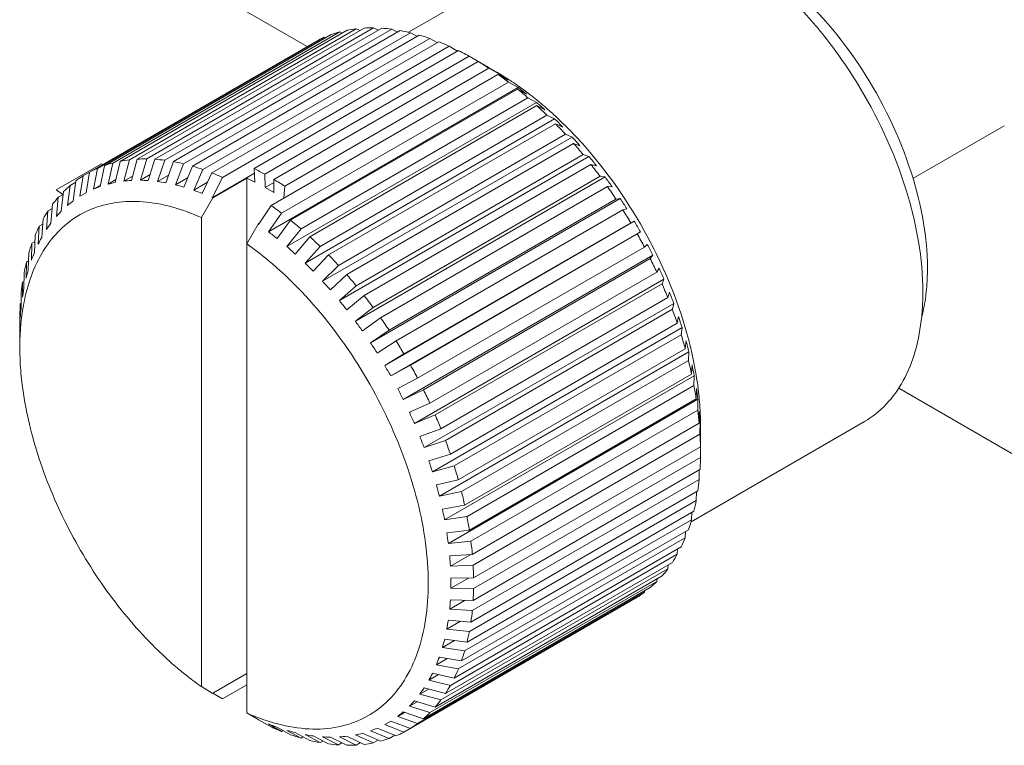
# Model space of a CAD drawing. Units: millimetres. Extents: x 384 to 1553, y 233 to 796.
# Drawn here: x 717 to 721, y 434 to 437 of the extents above; entities that cross this region are included whole.
import ezdxf

# ---------------------------------------------------------------- set-up
doc = ezdxf.new("R2010")
doc.units = ezdxf.units.MM
doc.header["$LTSCALE"] = 5
doc.layers.add('02___PRT_ALL_AXES', color=7, linetype='Continuous')

msp = doc.modelspace()

# ---------------------------------------------------------------- linework, layer by layer
at = {"color": 7, "linetype": 'Continuous', "lineweight": 5}
for p, q in [((718.1334, 437.3224), (716.2955, 438.3834)), ((718.1334, 437.3224), (717.1724, 437.8772)), ((717.2603, 436.786), (718.321, 437.3984)), ((717.3026, 436.7927), (718.3633, 437.4051)), ((717.3393, 436.796), (718.4, 437.4083)), ((717.3838, 436.797), (718.4445, 437.4094)), ((717.4223, 436.7955), (718.4829, 437.4079)), ((717.4686, 436.7909), (718.5292, 437.4033)), ((717.5084, 436.7847), (718.5691, 437.3971)), ((718.3804, 437.397), (718.3633, 437.4051)), ((718.4666, 437.3985), (718.4445, 437.4094)), ((718.5559, 437.3894), (718.5292, 437.4033)), ((717.0863, 436.7179), (718.177, 437.3476)), ((717.1533, 436.753), (718.214, 437.3653)), ((717.1858, 436.7657), (718.2465, 437.3781)), ((717.2256, 436.778), (718.2862, 437.3903)), ((717.5562, 436.7745), (718.6169, 437.3869)), ((717.5972, 436.7635), (718.6579, 437.3759)), ((717.6462, 436.7478), (718.7068, 437.3602)), ((718.2201, 437.3628), (718.214, 437.3653)), ((718.2981, 437.3851), (718.2862, 437.3903)), ((718.6479, 437.3701), (718.6169, 437.3869)), ((718.7418, 437.3406), (718.7068, 437.3602)), ((717.6879, 436.7322), (718.7486, 437.3445)), ((717.7376, 436.711), (718.7983, 437.3234)), ((717.886, 436.7521), (718.8406, 437.3033)), ((718.8371, 437.3012), (718.7983, 437.3234)), ((717.9361, 436.7257), (718.8906, 437.2769)), ((718.985, 437.2224), (718.8906, 437.2769)), ((717.9785, 436.7013), (718.9331, 437.2524)), ((718.0286, 436.6698), (718.9831, 437.2209)), ((719.0326, 437.1925), (718.9831, 437.2209)), ((719.0179, 437.2036), (718.9851, 437.2226)), ((717.9648, 436.5799), (719.0254, 437.1923)), ((719.0288, 437.1903), (719.0326, 437.1925)), ((719.0728, 437.1653), (719.0307, 437.1892)), ((717.9533, 436.4572), (719.12, 437.1309)), ((718.0145, 436.5437), (719.0751, 437.156)), ((718.0562, 436.511), (719.1169, 437.1234)), ((719.12, 437.1309), (719.0751, 437.156)), ((719.1597, 437.0999), (719.1169, 437.1234)), ((719.1216, 437.1296), (719.12, 437.1309)), ((719.1234, 437.136), (719.1248, 437.135)), ((718.1052, 436.4703), (719.1658, 437.0826)), ((719.2062, 437.0611), (719.1658, 437.0826)), ((718.0394, 436.3875), (719.2062, 437.0611)), ((718.1462, 436.4339), (719.2068, 437.0463)), ((719.2451, 437.0266), (719.2068, 437.0463)), ((718.1238, 436.3102), (719.2905, 436.9838)), ((718.194, 436.3889), (719.2546, 437.0013)), ((719.2905, 436.9838), (719.2546, 437.0013)), ((718.2338, 436.3491), (719.2945, 436.9615)), ((719.3284, 436.9461), (719.2945, 436.9615)), ((718.2057, 436.226), (719.3724, 436.8996)), ((718.2801, 436.3002), (719.3408, 436.9126)), ((719.3724, 436.8996), (719.3408, 436.9126)), ((718.3186, 436.2573), (719.3793, 436.8697)), ((719.4089, 436.8588), (719.3793, 436.8697)), ((717.3119, 436.6969), (717.3393, 436.796)), ((717.3541, 436.6979), (717.3838, 436.797)), ((717.3907, 436.6965), (717.4223, 436.7955)), ((718.2844, 436.1355), (719.4512, 436.8091)), ((718.3631, 436.2049), (719.4237, 436.8173)), ((719.4512, 436.8091), (719.4237, 436.8173)), ((717.1724, 436.7749), (716.9602, 436.6525)), ((717.1352, 436.6561), (717.1533, 436.753)), ((717.166, 436.6682), (717.1858, 436.7657)), ((717.2038, 436.6798), (717.2256, 436.778)), ((717.2368, 436.6875), (717.2603, 436.786)), ((717.277, 436.6938), (717.3026, 436.7927)), ((717.4347, 436.6922), (717.4686, 436.7909)), ((717.4725, 436.6862), (717.5084, 436.7847)), ((717.518, 436.6765), (717.5562, 436.7745)), ((717.5569, 436.6661), (717.5972, 436.7635)), ((717.8895, 436.689), (717.886, 436.7521)), ((718.3998, 436.1592), (719.4605, 436.7716)), ((719.4861, 436.7656), (719.4605, 436.7716)), ((717.0716, 436.6227), (717.0863, 436.7179)), ((717.1001, 436.6392), (717.1163, 436.7352)), ((717.277, 436.6938), (717.3175, 436.7172)), ((717.3541, 436.6979), (717.3995, 436.7241)), ((717.4347, 436.6922), (717.4854, 436.7215)), ((717.518, 436.6765), (717.5748, 436.7094)), ((717.6034, 436.6512), (717.6462, 436.7478)), ((717.6431, 436.6363), (717.6879, 436.7322)), ((717.6903, 436.6162), (717.8872, 436.73)), ((717.6903, 436.6162), (717.7376, 436.711)), ((717.8512, 436.7072), (717.6921, 436.6154)), ((717.8512, 436.7072), (717.8512, 434.2098)), ((717.8512, 436.7072), (717.8895, 436.689)), ((717.9361, 436.7257), (717.9371, 436.6639)), ((718.3595, 436.0393), (719.5262, 436.7129)), ((718.4421, 436.1037), (719.5027, 436.7161)), ((719.5262, 436.7129), (719.5027, 436.7161)), ((717.0135, 436.5801), (717.0252, 436.673)), ((717.0252, 436.673), (717.0516, 436.6882)), ((717.0394, 436.6008), (717.0525, 436.6947)), ((717.1352, 436.6561), (717.1674, 436.6747)), ((717.2038, 436.6798), (717.24, 436.7007)), ((717.6034, 436.6512), (717.6673, 436.6881)), ((717.9371, 436.6639), (717.9782, 436.6877)), ((717.9371, 436.6639), (717.9774, 436.6406)), ((717.9774, 436.6406), (717.9785, 436.7013)), ((718.0286, 436.6698), (718.0252, 436.6148)), ((718.4768, 436.0556), (719.5375, 436.6679)), ((719.5592, 436.6672), (719.5375, 436.6679)), ((716.9614, 436.5284), (716.9704, 436.6186)), ((716.9704, 436.6186), (716.9933, 436.6318)), ((716.9845, 436.5532), (716.9947, 436.6447)), ((717.0716, 436.6227), (717.1001, 436.6392)), ((717.6391, 436.5232), (717.6921, 436.6154)), ((717.6903, 436.6162), (717.6921, 436.6154)), ((718.4303, 435.9383), (719.597, 436.6119)), ((719.597, 436.6119), (719.5773, 436.6097)), ((716.9222, 436.5551), (716.9418, 436.5664)), ((716.9358, 436.4968), (716.9434, 436.5853)), ((717.906, 436.4917), (717.9648, 436.5799)), ((718.5166, 435.9974), (719.5773, 436.6097)), ((716.9156, 436.4681), (716.9222, 436.5551)), ((717.6391, 436.5232), (717.6391, 434.3323)), ((717.9533, 436.4572), (718.0145, 436.5437)), ((718.5491, 435.9471), (719.6098, 436.5595)), ((719.6279, 436.5641), (719.6098, 436.5595)), ((716.8766, 436.3997), (716.8811, 436.4831)), ((716.8811, 436.4831), (716.8975, 436.4926)), ((716.8936, 436.4321), (716.8991, 436.5172)), ((717.9042, 436.4929), (717.8512, 436.4007)), ((717.9085, 436.4954), (717.9042, 436.4929)), ((717.9042, 436.4929), (717.906, 436.4917)), ((717.993, 436.4263), (718.0562, 436.511)), ((718.4963, 435.8331), (719.663, 436.5067)), ((718.5861, 435.8867), (719.6467, 436.499)), ((719.663, 436.5067), (719.6467, 436.499)), ((716.8584, 436.3594), (716.862, 436.4407)), ((718.0394, 436.3875), (718.1052, 436.4703)), ((718.0784, 436.353), (718.1462, 436.4339)), ((718.5248, 435.7838), (719.6915, 436.4574)), ((718.6161, 435.8347), (719.6767, 436.4471)), ((719.6915, 436.4574), (719.6767, 436.4471)), ((716.8446, 436.3237), (716.8474, 436.4031)), ((716.8474, 436.4031), (716.8606, 436.4107)), ((718.1238, 436.3102), (718.194, 436.3889)), ((718.6499, 435.7725), (719.7106, 436.3849)), ((719.7237, 436.3982), (719.7106, 436.3849)), ((716.8303, 436.2795), (716.8324, 436.3566)), ((718.1617, 436.2724), (718.2338, 436.3491)), ((718.5829, 435.674), (719.7496, 436.3476)), ((719.7496, 436.3476), (719.7378, 436.3316)), ((716.8199, 436.2406), (716.8214, 436.3156)), ((716.8214, 436.3156), (716.8314, 436.3214)), ((718.2057, 436.226), (718.2801, 436.3002)), ((718.6772, 435.7192), (719.7378, 436.3316)), ((716.8095, 436.1928), (716.8105, 436.2653)), ((718.2422, 436.1852), (718.3186, 436.2573)), ((718.7077, 435.6557), (719.7684, 436.268)), ((719.7786, 436.2873), (719.7684, 436.268)), ((716.8025, 436.151), (716.8032, 436.2213)), ((716.8032, 436.2213), (716.81, 436.2253)), ((718.2844, 436.1355), (718.3631, 436.2049)), ((718.635, 435.5622), (719.8017, 436.2358)), ((718.732, 435.6015), (719.7927, 436.2139)), ((719.8017, 436.2358), (719.7927, 436.2139)), ((716.7963, 436.1001), (716.7966, 436.1677)), ((718.3193, 436.092), (718.3998, 436.1592)), ((719.8273, 436.1746), (719.8196, 436.1495)), ((716.7928, 436.0558), (716.7929, 436.1211)), ((716.7929, 436.1211), (716.7964, 436.1231)), ((718.6807, 435.4491), (719.8474, 436.1227)), ((718.759, 435.5371), (719.8196, 436.1495)), ((719.8474, 436.1227), (719.8408, 436.0948)), ((716.7907, 436.002), (716.7907, 436.0645)), ((718.3595, 436.0393), (718.4421, 436.1037)), ((718.7802, 435.4825), (719.8408, 436.0948)), ((719.8694, 436.0612), (719.864, 436.0301)), ((716.7985, 436.055), (716.7983, 436.0538)), ((718.3925, 435.9936), (718.4768, 436.0556)), ((718.8033, 435.4178), (719.864, 436.0301)), ((716.7905, 435.9176), (716.7905, 435.9786)), ((718.4303, 435.9383), (718.5166, 435.9974)), ((718.7197, 435.3356), (719.8864, 436.0092)), ((718.8213, 435.363), (719.8819, 435.9754)), ((719.8864, 436.0092), (719.8819, 435.9754)), ((718.4612, 435.8905), (718.5491, 435.9471)), ((719.9047, 435.9479), (719.9011, 435.9108)), ((718.4963, 435.8331), (718.5861, 435.8867)), ((718.7517, 435.2226), (719.9185, 435.8962)), ((718.8404, 435.2985), (719.9011, 435.9108)), ((719.9185, 435.8962), (719.9156, 435.8564)), ((718.5248, 435.7838), (718.6161, 435.8347)), ((718.855, 435.244), (719.9156, 435.8564)), ((719.9328, 435.8355), (719.9307, 435.7925)), ((719.9433, 435.8377), (719.9436, 435.8362)), ((718.7765, 435.1109), (719.9432, 435.7845)), ((718.87, 435.1801), (719.9307, 435.7925)), ((719.9432, 435.7845), (719.9417, 435.7388)), ((718.557, 435.7246), (718.6499, 435.7725)), ((718.881, 435.1265), (719.9417, 435.7388)), ((718.5829, 435.674), (718.6772, 435.7192)), ((719.9535, 435.7249), (719.9525, 435.6761)), ((722.7366, 434.6647), (720.8988, 435.7258)), ((718.6118, 435.6137), (718.7077, 435.6557)), ((718.7938, 435.0014), (719.9605, 435.675)), ((718.8919, 435.0637), (719.9525, 435.6761)), ((719.9605, 435.675), (719.9599, 435.6236)), ((719.9605, 435.675), (719.9603, 435.677)), ((718.635, 435.5622), (718.732, 435.6015)), ((718.8992, 435.0112), (719.9599, 435.6236)), ((719.9667, 435.6169), (719.9665, 435.5685)), ((718.9058, 434.95), (719.9664, 435.5624)), ((719.9664, 435.5663), (719.9702, 435.5685)), ((719.9702, 435.5685), (719.9701, 435.5115)), ((718.6606, 435.501), (718.759, 435.5371)), ((718.9095, 434.8991), (719.9701, 435.5115)), ((719.9723, 435.5124), (719.9723, 435.4658)), ((719.9725, 435.5502), (719.9725, 435.5124)), ((718.6807, 435.4491), (718.7802, 435.4825)), ((718.7027, 435.3876), (718.8033, 435.4178)), ((718.9117, 434.84), (719.9723, 435.4524)), ((719.9723, 435.4524), (719.9723, 435.4034)), ((718.9117, 434.791), (719.9723, 435.4034)), ((718.7197, 435.3356), (718.8213, 435.363)), ((718.9095, 434.7345), (719.9701, 435.3468)), ((719.9666, 435.3448), (719.9664, 435.3002)), ((718.738, 435.2743), (718.8404, 435.2985)), ((718.9058, 434.6878), (719.9664, 435.3002)), ((718.7517, 435.2226), (718.855, 435.244)), ((718.8992, 434.6342), (719.9599, 435.2465)), ((719.9531, 435.2426), (719.9525, 435.2026)), ((718.8919, 434.5902), (719.9525, 435.2026)), ((718.7661, 435.1619), (718.87, 435.1801)), ((718.881, 434.5399), (719.9417, 435.1523)), ((719.9316, 435.1465), (719.9307, 435.1113)), ((718.7765, 435.1109), (718.881, 435.1265)), ((718.87, 434.499), (719.9307, 435.1113)), ((718.7868, 435.0513), (718.8919, 435.0637)), ((718.855, 434.4525), (719.9156, 435.0648)), ((719.9024, 435.0572), (719.9011, 435.0272)), ((718.7938, 435.0014), (718.8992, 435.0112)), ((718.8404, 434.4148), (719.9011, 435.0272)), ((718.8213, 434.3724), (719.8819, 434.9848)), ((719.8656, 434.9753), (719.864, 434.9507)), ((718.7802, 434.3004), (719.8408, 434.9127)), ((718.8, 434.9433), (718.9058, 434.95)), ((718.8033, 434.3384), (719.864, 434.9507)), ((718.8035, 434.8949), (718.8982, 434.9496)), ((718.759, 434.2702), (719.8196, 434.8826)), ((718.8035, 434.8949), (718.9095, 434.8991)), ((719.8213, 434.9014), (719.8196, 434.8826)), ((718.7077, 434.2109), (719.7684, 434.8232)), ((718.732, 434.2369), (719.7927, 434.8493)), ((718.8056, 434.8388), (718.9117, 434.84)), ((718.8056, 434.7922), (718.8879, 434.8397)), ((719.7698, 434.8361), (719.7684, 434.8232)), ((718.6499, 434.1608), (719.7106, 434.7731)), ((718.6772, 434.1825), (719.7378, 434.7949)), ((718.8056, 434.7922), (718.9117, 434.791)), ((719.7115, 434.7797), (719.7106, 434.7731)), ((718.5861, 434.1203), (719.6767, 434.75)), ((718.8, 434.6942), (718.8723, 434.7359)), ((718.8035, 434.7385), (718.9095, 434.7345)), ((718.8, 434.6942), (718.9058, 434.6878)), ((718.7868, 434.6014), (718.8507, 434.6384)), ((718.7938, 434.6432), (718.8992, 434.6342)), ((718.7868, 434.6014), (718.8919, 434.5902)), ((718.7661, 434.5148), (718.8229, 434.5476)), ((718.7765, 434.5537), (718.881, 434.5399)), ((718.7661, 434.5148), (718.87, 434.499)), ((718.738, 434.4348), (718.7887, 434.4641)), ((718.7517, 434.4706), (718.855, 434.4525)), ((718.738, 434.4348), (718.8404, 434.4148)), ((717.8512, 434.3932), (717.6921, 434.3013)), ((718.7027, 434.3622), (718.748, 434.3884)), ((718.7027, 434.3622), (718.8033, 434.3384)), ((718.7197, 434.3946), (718.8213, 434.3724)), ((717.6378, 434.3332), (717.6391, 434.3323)), ((717.6902, 434.3024), (717.6391, 434.3323)), ((717.7376, 434.2756), (717.8512, 434.3412)), ((718.6606, 434.2975), (718.7011, 434.3209)), ((718.6807, 434.3261), (718.7802, 434.3004)), ((717.6921, 434.3013), (717.6902, 434.3024)), ((717.6922, 434.3015), (717.7376, 434.2756)), ((718.635, 434.2659), (718.732, 434.2369)), ((718.6606, 434.2975), (718.759, 434.2702)), ((718.6118, 434.2411), (718.648, 434.262)), ((718.6118, 434.2411), (718.7077, 434.2109)), ((717.8512, 434.2098), (717.9042, 434.1789)), ((717.906, 434.178), (717.9042, 434.1789)), ((717.906, 434.178), (717.9648, 434.1445)), ((718.5248, 434.1715), (718.4963, 434.1551)), ((718.5248, 434.1715), (718.6161, 434.1376)), ((718.557, 434.1935), (718.5891, 434.2121)), ((718.557, 434.1935), (718.6499, 434.1608)), ((718.5829, 434.2142), (718.6772, 434.1825)), ((717.9533, 434.1579), (718.0145, 434.1233)), ((717.993, 434.1431), (718.0562, 434.1077)), ((717.9951, 434.1584), (717.9964, 434.158)), ((718.0145, 434.1233), (718.0213, 434.1273)), ((718.0394, 434.1282), (718.1052, 434.092)), ((718.4303, 434.1261), (718.5166, 434.0898)), ((718.4612, 434.1382), (718.5491, 434.1026)), ((718.4963, 434.1551), (718.5861, 434.1203)), ((718.0784, 434.1177), (718.1462, 434.081)), ((718.1052, 434.092), (718.1152, 434.0978)), ((718.1238, 434.1081), (718.194, 434.0708)), ((718.1617, 434.1021), (718.2338, 434.0646)), ((718.2057, 434.0978), (718.2801, 434.06)), ((718.2422, 434.0963), (718.3186, 434.0585)), ((718.2844, 434.0973), (718.3631, 434.0595)), ((718.3193, 434.1005), (718.3998, 434.0628)), ((718.3595, 434.1068), (718.4421, 434.0695)), ((718.3925, 434.1144), (718.4768, 434.0775)), ((718.4421, 434.0695), (718.465, 434.0827)), ((718.5166, 434.0898), (718.543, 434.105)), ((718.194, 434.0708), (718.2072, 434.0784)), ((718.2801, 434.06), (718.2965, 434.0694)), ((718.3631, 434.0595), (718.3826, 434.0708))]:
    msp.add_line(p, q, dxfattribs=at)
at = {"color": 2, "linetype": 'Continuous', "lineweight": 5}
msp.add_line((721.3914, 436.9521), (720.9655, 436.7062), dxfattribs=at)
at = {"color": 7, "linetype": 'Continuous', "lineweight": 5}
for centre, radius, start, end in [((718.4315, 436.8369), 0.5723, 96.8516, 101.1379), ((718.4375, 436.7675), 0.6419, 89.376, 93.3466), ((718.4336, 436.6743), 0.7353, 82.5302, 86.1572), ((718.4154, 436.5591), 0.8519, 76.3175, 79.6054), ((718.4134, 436.9032), 0.5034, 113.3416, 118.0106), ((718.4214, 436.8818), 0.5262, 104.889, 109.4217), ((718.3794, 436.4253), 0.9906, 70.6987, 73.6722), ((718.324, 436.2772), 1.1487, 65.6121, 68.3061), ((718.2631, 436.1473), 1.2922, 62.5319, 63.4535), ((718.2405, 436.1042), 1.3408, 60.9972, 62.5281), ((718.1568, 435.9602), 1.5075, 56.7576, 59.0051), ((718.2832, 436.0529), 1.3639, 60.0018, 60.9855), ((718.3033, 436.0878), 1.3236, 59.0007, 60.0017), ((718.3757, 436.0912), 1.2845, 59.4563, 59.9985), ((718.0503, 435.8032), 1.6972, 52.8562, 54.933), ((718.3677, 436.0777), 1.3002, 59.189, 59.4568), ((718.2639, 436.0161), 1.4053, 54.8595, 56.8377), ((718.3609, 436.0663), 1.3135, 58.7753, 59.1888), ((718.3397, 436.0316), 1.3542, 57.1193, 58.769), ((718.3189, 435.9992), 1.3926, 56.8384, 57.1257), ((718.3112, 435.9873), 1.4068, 56.414, 56.8382), ((718.2861, 435.9499), 1.4518, 54.7814, 56.4075), ((717.9347, 435.6551), 1.8851, 49.2264, 51.1627), ((718.236, 435.958), 1.4686, 51.03, 52.9152), ((718.2561, 435.9071), 1.5041, 54.1583, 54.7213), ((718.2318, 435.8736), 1.5455, 52.8918, 54.1551), ((718.2071, 435.8408), 1.5866, 52.3407, 52.895), ((718.1775, 435.8027), 1.6348, 50.7419, 52.3356), ((718.2085, 435.8968), 1.5333, 47.4631, 49.4075), ((717.8161, 435.5212), 2.064, 45.8171, 47.6399), ((718.1505, 435.7695), 1.6776, 50.4099, 50.7474), ((718.1249, 435.7386), 1.7177, 48.9878, 50.4054), ((718.0706, 435.6764), 1.8003, 46.9861, 48.9836), ((718.1849, 435.8377), 1.5925, 44.106, 46.0308), ((718.0132, 435.6148), 1.8845, 45.3496, 46.9894), ((717.7013, 435.4059), 2.2267, 42.5834, 44.3162), ((717.9443, 435.5453), 1.9823, 41.8856, 45.3439), ((718.1661, 435.7817), 1.6446, 40.9142, 42.8211), ((717.5974, 435.3126), 2.3663, 39.4853, 41.1493), ((717.3768, 436.1552), 0.6419, 89.376, 93.3466), ((717.373, 436.0619), 0.7353, 82.5302, 86.1572), ((718.1535, 435.7302), 1.6875, 37.8484, 39.7401), ((717.3527, 436.2908), 0.5034, 113.3416, 118.0106), ((717.0308, 436.5297), 0.2832, 58.5862, 59.9944), ((717.3608, 436.2694), 0.5262, 104.889, 109.4217), ((717.3709, 436.2245), 0.5723, 96.8516, 101.1379), ((717.3547, 435.9467), 0.8519, 76.3175, 79.6054), ((717.3187, 435.8129), 0.9906, 70.6987, 73.6722), ((717.2946, 435.5691), 1.3227, 60.9881, 63.4404), ((717.5113, 435.2432), 2.4769, 36.4872, 38.1012), ((717.353, 436.291), 0.5034, 121.9908, 126.6598), ((717.2633, 435.6648), 1.1487, 65.6121, 68.3061), ((718.1486, 435.6841), 1.7194, 34.8729, 36.7532), ((717.3675, 436.2733), 0.5262, 130.5797, 135.1123), ((715.7334, 440.2815), 3.8869, 291.1397, 291.6284), ((716.7509, 438.7139), 2.0839, 282.5519, 283.4836), ((717.1567, 438.2372), 1.5481, 274.4562, 275.7533), ((717.4241, 438.0276), 1.3315, 266.9864, 268.5594), ((717.6485, 437.9303), 1.2564, 260.1999, 261.9483), ((717.8568, 437.8631), 1.234, 254.065, 255.9365), ((717.2022, 435.409), 1.5075, 56.7576, 59.0051), ((717.4493, 435.1983), 2.5535, 33.5561, 35.1377), ((717.4014, 436.2421), 0.5723, 138.8634, 143.1496), ((718.0608, 437.8146), 1.2502, 248.5366, 250.4787), ((718.1524, 435.6438), 1.739, 31.9551, 33.8285), ((719.4519, 433.554), 3.8862, 128.3729, 128.8618), ((716.9955, 435.1989), 1.6872, 53.2597, 54.9366), ((717.4585, 436.2023), 0.6419, 146.6546, 150.6251), ((718.4964, 435.1193), 2.0837, 136.5176, 137.4494), ((716.9648, 435.1575), 1.7387, 52.8663, 53.2661), ((717.4164, 435.1768), 2.5927, 30.6613, 32.2269), ((717.5411, 436.159), 0.7353, 153.8439, 157.4708), ((718.1921, 435.5923), 1.548, 144.2479, 145.545), ((716.8741, 435.0427), 1.8851, 49.2264, 51.1627), ((718.1657, 435.6093), 1.7456, 29.0647, 30.9356), ((718.0677, 435.7931), 1.3367, 151.6092, 153.0097), ((718.1465, 435.7509), 1.4261, 151.4665, 151.6225), ((718.8777, 437.6), 1.4699, 231.0306, 232.9938), ((716.7555, 434.9088), 2.064, 45.8171, 47.6399), ((717.4165, 435.1767), 2.5927, 27.7733, 29.3389), ((717.65, 436.1172), 0.852, 160.3956, 163.6834), ((716.922, 435.089), 1.6075, 50.3475, 54.6875), ((719.0761, 437.5173), 1.5333, 227.4631, 229.4075), ((718.1889, 435.5806), 1.739, 26.1718, 28.0451), ((718.0365, 435.8849), 1.2701, 158.0584, 159.4634), ((716.6407, 434.7935), 2.2267, 42.5834, 44.3162), ((717.7839, 436.0814), 0.9906, 166.3286, 169.3021), ((717.9713, 435.9095), 1.2004, 159.4736, 159.817), ((716.8399, 434.9892), 1.7367, 48.3028, 50.361), ((719.2673, 437.4186), 1.5925, 224.106, 226.0308), ((717.4515, 435.1944), 2.5536, 24.8626, 26.4442), ((718.0169, 435.9407), 1.234, 164.0644, 165.9358), ((716.5367, 434.7002), 2.3663, 39.4853, 41.1493), ((718.2219, 435.5572), 1.7194, 23.2471, 25.1274), ((717.9324, 436.0564), 1.1413, 171.6893, 173.944), ((719.4485, 437.3031), 1.6446, 220.9142, 222.8211), ((717.5214, 435.2257), 2.477, 21.8991, 23.5131), ((717.9777, 436.0513), 1.1868, 173.9322, 174.3715), ((718.0389, 435.9655), 1.2502, 169.522, 171.4641), ((717.6696, 435.9583), 0.8762, 167.038, 167.447), ((717.6392, 435.9655), 0.8449, 164.6536, 167.0497), ((716.4506, 434.6308), 2.4769, 36.4872, 38.1012), ((718.2643, 435.5384), 1.6875, 20.2602, 22.1519), ((718.1052, 436.0421), 1.3146, 176.966, 178.1971), ((717.7147, 435.9487), 0.9222, 167.4706, 170.6205), ((719.6169, 437.1709), 1.6875, 217.8484, 219.7401), ((718.1461, 436.0408), 1.3555, 178.195, 178.9991), ((718.0802, 435.9761), 1.2898, 174.4819, 176.4576), ((717.792, 435.9358), 1.0007, 170.6129, 173.1582), ((717.6245, 435.2655), 2.3664, 18.8511, 20.515), ((718.3152, 435.5235), 1.6446, 17.1792, 19.0861), ((719.7701, 437.0224), 1.7194, 214.8729, 216.7532), ((716.3886, 434.5859), 2.5535, 33.5561, 35.1377), ((718.1545, 435.9786), 1.364, 179.015, 179.9979), ((717.7573, 435.3089), 2.2267, 15.6841, 17.4169), ((719.9058, 436.8586), 1.739, 211.9551, 213.8285), ((716.3558, 434.5645), 2.5927, 30.6613, 32.2269), ((718.373, 435.5118), 1.5925, 13.9695, 15.8944), ((718.096, 435.4749), 1.8826, 13.0207, 14.6479), ((718.0751, 435.9177), 1.2846, 180.0012, 180.5443), ((718.0995, 435.9179), 1.309, 180.5449, 181.2568), ((718.1454, 435.919), 1.3549, 181.262, 182.8805), ((718.1781, 435.4938), 1.7984, 11.0234, 13.0231), ((718.2539, 435.9249), 1.4636, 182.8974, 187.1723), ((720.0221, 436.6811), 1.7456, 209.0647, 210.9356), ((716.3559, 434.5643), 2.5927, 27.7733, 29.3389), ((717.9145, 435.3507), 2.064, 12.3605, 14.1832), ((718.436, 435.5026), 1.5334, 10.5929, 12.5373), ((718.263, 435.5104), 1.7119, 9.267, 10.9724), ((718.3391, 435.5228), 1.6348, 7.674, 9.2664), ((718.0898, 435.3864), 1.8851, 8.8377, 10.774), ((718.3894, 435.5298), 1.584, 7.1125, 7.6686), ((720.1177, 436.4916), 1.739, 206.1718, 208.0451), ((716.3908, 434.5821), 2.5536, 24.8626, 26.4442), ((718.5029, 435.4959), 1.4686, 7.0853, 8.9704), ((718.4089, 435.5322), 1.5643, 6.8331, 7.1119), ((718.4488, 435.5368), 1.5242, 5.2208, 6.8388), ((718.526, 435.5438), 1.4466, 3.182, 5.2249), ((720.1916, 436.2923), 1.7194, 203.2471, 205.1274), ((716.4608, 434.6133), 2.477, 21.8991, 23.5131), ((718.2758, 435.4125), 1.6972, 5.0675, 7.1442), ((718.567, 435.491), 1.4053, 3.1628, 5.141), ((718.576, 435.5468), 1.3966, 2.8833, 3.1719), ((718.5928, 435.5477), 1.3797, 2.3894, 2.8837), ((718.6371, 435.5494), 1.3354, 0.8177, 2.3954), ((718.6764, 435.5501), 1.2962, 0.5459, 0.8112), ((718.6935, 435.5502), 1.279, 0.0008, 0.5465), ((718.465, 435.4262), 1.5075, 0.9954, 3.2429), ((718.6489, 435.4893), 1.3237, 359.9976, 0.9999), ((720.2436, 436.0854), 1.6875, 200.2602, 202.1519), ((716.5639, 434.6532), 2.3664, 18.8511, 20.515), ((718.6085, 435.4893), 1.364, 359.015, 359.9975), ((720.274, 435.8734), 1.6446, 197.1792, 199.0861), ((718.6416, 435.4264), 1.3309, 356.9731, 359.0078), ((716.6966, 434.6965), 2.2267, 15.6841, 17.4169), ((718.6901, 435.4241), 1.2824, 356.5454, 356.9631), ((718.8232, 435.4125), 1.1488, 351.6946, 354.3885), ((720.2834, 435.6587), 1.5925, 193.9695, 195.8944), ((716.8539, 434.7383), 2.064, 12.3605, 14.1832), ((718.9791, 435.3864), 0.9906, 346.3286, 349.3021), ((720.2733, 435.4438), 1.5334, 190.5929, 192.5373), ((717.0291, 434.7741), 1.8851, 8.8377, 10.774), ((719.113, 435.3507), 0.852, 340.3956, 343.6834), ((720.2457, 435.2306), 1.4699, 187.0066, 188.9699), ((717.2152, 434.8001), 1.6972, 5.0675, 7.1442), ((719.2219, 435.3089), 0.7353, 333.8439, 337.4708), ((720.2032, 435.0208), 1.4053, 183.1628, 185.141), ((719.3046, 435.2656), 0.6419, 326.6546, 330.6251), ((717.4044, 434.8138), 1.5075, 0.9954, 3.2429), ((719.3617, 435.2258), 0.5723, 318.8634, 323.1496), ((720.1491, 434.8155), 1.3437, 179.0077, 180.9923), ((719.3955, 435.1946), 0.5262, 310.5797, 315.1123), ((717.5892, 434.8138), 1.3227, 356.5602, 359.0124), ((719.41, 435.1769), 0.5034, 301.9908, 306.6598), ((720.0874, 434.6145), 1.2898, 174.4819, 176.4576), ((717.7625, 434.8001), 1.1488, 351.6946, 354.3885), ((720.0231, 434.4159), 1.2502, 169.522, 171.4641), ((717.9185, 434.7741), 0.9906, 346.3286, 349.3021), ((719.9631, 434.2149), 1.234, 164.0644, 165.9358), ((718.7263, 435.8289), 1.8507, 225.3427, 228.9549), ((718.0524, 434.7383), 0.852, 340.3956, 343.6834), ((719.9171, 434.001), 1.2564, 158.0527, 159.8011), ((718.6408, 435.7325), 1.7219, 228.9944, 230.3658), ((718.5909, 435.672), 1.6434, 230.3626, 232.8705), ((718.1613, 434.6965), 0.7353, 333.8439, 337.4708), ((718.5222, 435.5819), 1.5301, 232.8851, 234.6948), ((719.9149, 433.7445), 1.3605, 151.4584, 152.998), ((719.9679, 433.3999), 1.5858, 144.2633, 145.5296), ((718.2439, 434.6532), 0.6419, 326.6546, 330.6251), ((720.1875, 432.7941), 2.1392, 136.5297, 137.4374), ((718.301, 434.6134), 0.5723, 318.8634, 323.1496), ((721.0636, 431.082), 3.9956, 128.3796, 128.8551), ((718.3349, 434.5822), 0.5262, 310.5797, 315.1123), ((718.4107, 435.3214), 1.2502, 248.5366, 250.4787), ((718.2129, 434.9821), 0.852, 252.5067, 255.1907), ((718.4513, 435.2185), 1.1791, 245.6277, 246.5102), ((718.4363, 435.1838), 1.1412, 246.5077, 247.8605), ((718.425, 435.1562), 1.1115, 247.8644, 248.3234), ((718.3782, 435.3148), 1.234, 254.065, 255.9365), ((716.9886, 437.8534), 3.9964, 291.1463, 291.6217), ((718.3494, 434.5646), 0.5034, 301.9908, 306.6598), ((718.3837, 435.0426), 0.9906, 250.6987, 253.6722), ((718.3284, 435.2909), 1.2004, 260.1839, 260.5276), ((718.3397, 435.3597), 1.2701, 260.5378, 261.9426), ((718.3477, 434.9088), 0.8519, 256.3175, 259.6054), ((718.2758, 435.4327), 1.3367, 266.9914, 268.3921), ((718.2787, 435.522), 1.4261, 268.3788, 268.5346), ((718.1608, 435.6783), 1.5858, 274.4717, 275.7378), ((717.8941, 436.195), 2.1394, 282.564, 283.4716), ((718.3416, 434.5861), 0.5262, 284.889, 289.4217), ((718.3497, 434.5647), 0.5034, 293.3416, 298.0106), ((718.3294, 434.7936), 0.7353, 262.5302, 266.1572), ((718.3256, 434.7004), 0.6419, 269.376, 273.3466), ((718.3315, 434.631), 0.5723, 276.8516, 281.1379)]:
    msp.add_arc(centre, radius, start, end, dxfattribs=at)
at = {"color": 3, "linetype": 'Continuous', "lineweight": 5}
msp.add_arc((716.7833, 436.3542), 0.3469, 53.0238, 53.8759, dxfattribs=at)
at = {"color": 7, "linetype": 'Continuous', "lineweight": 5}
for points, knots in [([(719.4201, 436.8688), (719.5379, 436.7377), (719.7398, 436.4472), (719.8734, 436.1194), (719.9174, 435.951)], [0, 0, 0, 0, 0.503095, 1, 1, 1, 1]), ([(717.6391, 436.5232), (717.5939, 436.5435), (717.5044, 436.5764), (717.369, 436.6013), (717.2411, 436.5985), (717.1236, 436.5675), (717.0201, 436.5086), (716.9015, 436.3919), (716.8474, 436.2726), (716.8244, 436.1891)], [0, 0, 0, 0, 0.145032, 0.278166, 0.401118, 0.517067, 0.630432, 0.74616, 1, 1, 1, 1]), ([(717.9964, 434.158), (718.0442, 434.1455), (718.1383, 434.1296), (718.277, 434.1381), (718.4023, 434.1806), (718.5095, 434.2565), (718.5947, 434.3625), (718.6559, 434.4946), (718.6925, 434.6487), (718.7039, 434.8211), (718.6902, 435.0074), (718.638, 435.2736), (718.5133, 435.6085), (718.2918, 435.9774), (718.0997, 436.1928), (717.9951, 436.286)], [0, 0, 0, 0, 0.052569, 0.100861, 0.146509, 0.191728, 0.238834, 0.289711, 0.345513, 0.406668, 0.473004, 0.543898, 0.695138, 0.850785, 1, 1, 1, 1]), ([(716.7983, 436.0538), (716.797, 436.0428), (716.7924, 435.9976), (716.7905, 435.952), (716.7905, 435.9176)], [0, 0, 0, 0, 0.243682, 1, 1, 1, 1]), ([(716.8018, 435.7422), (716.8156, 435.6319), (716.8678, 435.4067), (717.0026, 435.082), (717.1883, 434.7768), (717.3424, 434.5945), (717.4255, 434.5124)], [0, 0, 0, 0, 0.237892, 0.49172, 0.74985, 1, 1, 1, 1]), ([(717.8512, 434.2098), (717.86, 434.2059), (717.8946, 434.1909), (717.93, 434.1779), (717.9568, 434.1695)], [0, 0, 0, 0, 0.255853, 1, 1, 1, 1])]:
    msp.add_open_spline(points, degree=3, knots=knots, dxfattribs=at)
at = {"color": 3, "linetype": 'Continuous', "lineweight": 5}
msp.add_open_spline([(716.9878, 436.6344), (716.9789, 436.6409), (716.9697, 436.647), (716.9602, 436.6525)], degree=3, dxfattribs=at)
at = {"layer": '02___PRT_ALL_AXES', "color": 7, "linetype": 'Continuous', "lineweight": 5}
for p, q in [((718.6081, 437.3889), (719.4186, 437.8569)), ((719.9281, 435.1026), (720.7386, 435.5706))]:
    msp.add_line(p, q, dxfattribs=at)
for points, knots in [([(721.0332, 436.2851), (721.0332, 436.4477), (720.9628, 436.79), (720.7276, 437.2541), (720.3973, 437.6336), (720.1162, 437.8051), (719.9761, 437.8451)], [0, 0, 0, 0, 0.246026, 0.517807, 0.779605, 1, 1, 1, 1]), ([(719.9764, 437.844), (720.0449, 437.8132), (720.1819, 437.7331), (720.3718, 437.5758), (720.5493, 437.3817), (720.7582, 437.0858), (720.9127, 436.7566), (720.9964, 436.4191), (721.012, 436.254), (721.012, 436.1748)], [0, 0, 0, 0, 0.109841, 0.230431, 0.359265, 0.492966, 0.759026, 0.884298, 1, 1, 1, 1]), ([(721.0254, 436.1581), (721.0267, 436.1684), (721.0313, 436.2106), (721.0332, 436.253), (721.0332, 436.2851)], [0, 0, 0, 0, 0.243859, 1, 1, 1, 1]), ([(721.012, 436.1748), (721.012, 436.1651), (721.0115, 436.1271), (721.0093, 436.0891), (721.0064, 436.0609)], [0, 0, 0, 0, 0.255245, 1, 1, 1, 1]), ([(721.0064, 436.0609), (721.001, 436.0065), (720.9825, 435.9033), (720.9272, 435.7627), (720.8466, 435.6485), (720.776, 435.5922), (720.7386, 435.5706)], [0, 0, 0, 0, 0.283207, 0.540226, 0.776117, 1, 1, 1, 1])]:
    msp.add_open_spline(points, degree=3, knots=knots, dxfattribs=at)
msp.add_open_spline([(721.0072, 436.0602), (721.0153, 436.0924), (721.0212, 436.1252), (721.0254, 436.1581)], degree=3, dxfattribs=at)

doc.saveas('drawing.dxf')
